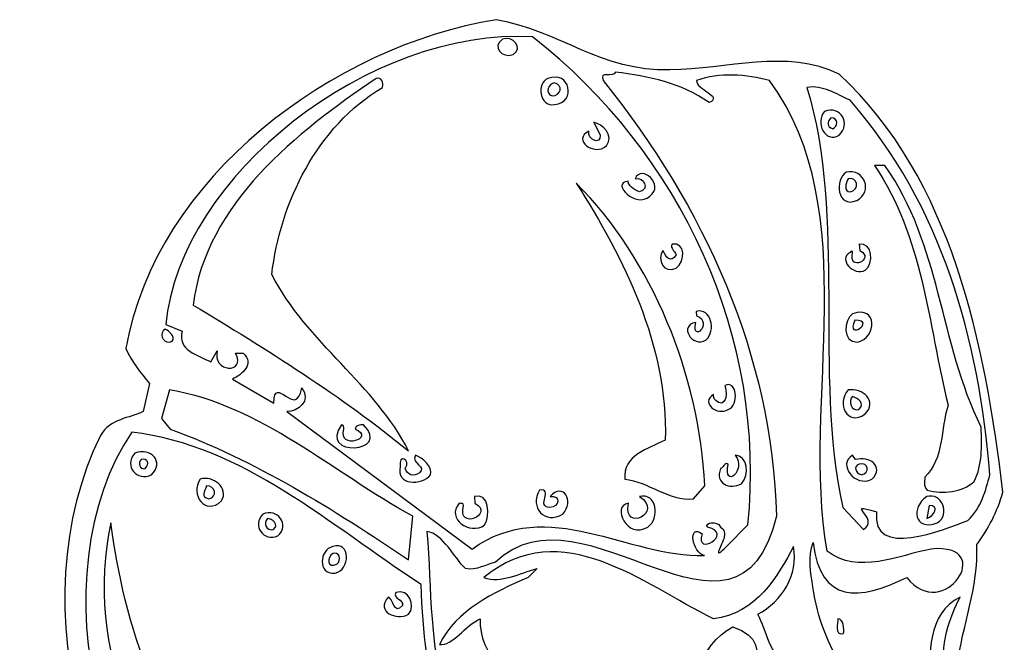
# Model space of a CAD drawing. Units: centimetres. Extents: x -4.5 to 4.1, y -5.4 to 5.2.
# Drawn here: x -4.5 to 4.1, y -0.2 to 5.2 of the extents above; entities that cross this region are included whole.
import ezdxf

# ---------------------------------------------------------------- set-up
doc = ezdxf.new("R2010")
doc.units = ezdxf.units.CM
doc.header["$MEASUREMENT"] = 0
doc.layers.add('Ebene 1', color=7, linetype='Continuous')

msp = doc.modelspace()

# ---------------------------------------------------------------- linework, layer by layer
at = {"layer": 'Ebene 1'}
for points, knots in [([(-0.32497, 5.24453), (0.2262, 5.15055), (0.58942, 4.78987), (1.18378, 4.81019), (1.18378, 4.81019), (1.68162, 4.81019), (2.19216, 4.99815), (2.6519, 4.77209), (2.6519, 4.77209), (3.63234, 3.86531), (3.91936, 2.43021), (4.07176, 1.14751), (4.07176, 1.14751), (4.0235, 0.97733), (3.94476, 0.82493), (3.8457, 0.69285), (3.8457, 0.69285), (3.86348, 0.31439), (3.7187, -0.0031), (3.67552, -0.36124), (3.67552, -0.36124), (3.71108, -0.85146), (4.08446, -1.26802), (3.72886, -1.72268), (3.72886, -1.72268), (3.52058, -1.92842), (3.44692, -1.6668), (3.24118, -1.6668), (3.24118, -1.6668), (3.4012, -2.38308), (3.17514, -3.04348), (3.05322, -3.7242), (3.05322, -3.7242), (3.21578, -4.17632), (3.34278, -4.80116), (2.93638, -5.17708), (2.93638, -5.17708), (2.72048, -5.25328), (2.52998, -5.1212), (2.31662, -5.1593), (2.31662, -5.1593), (1.67146, -5.29138), (0.78754, -5.38536), (0.4802, -4.66908), (0.4802, -4.66908), (-0.15733, -4.25252), (-0.82027, -3.83596), (-1.33843, -3.26954), (-1.33843, -3.26954), (-1.39431, -2.9114), (-1.13015, -2.41864), (-1.21397, -2.07828), (-1.21397, -2.07828), (-1.43241, -2.01986), (-1.62545, -2.19512), (-1.83119, -2.0986), (-1.83119, -2.0986), (-1.94549, -2.251), (-2.06233, -2.43896), (-2.25283, -2.47706), (-2.25283, -2.47706), (-3.97749, -2.1367), (-4.45755, 0.23819), (-3.75651, 1.63773), (-3.75651, 1.63773), (-3.67015, 1.78759), (-3.50759, 1.78759), (-3.38567, 1.84601), (-3.38567, 1.84601), (-3.38567, 1.84601), (-3.33233, 2.08985), (-3.33233, 2.08985), (-3.33233, 2.08985), (-3.41107, 2.18637), (-3.48727, 2.27781), (-3.53553, 2.39211), (-3.53553, 2.39211), (-3.27899, 3.88563), (-1.72451, 5.01847), (-0.32497, 5.24453)], [0, 0, 0, 0, 0.05, 0.05, 0.05, 0.05, 0.1, 0.1, 0.1, 0.1, 0.15, 0.15, 0.15, 0.15, 0.2, 0.2, 0.2, 0.2, 0.25, 0.25, 0.25, 0.25, 0.3, 0.3, 0.3, 0.3, 0.35, 0.35, 0.35, 0.35, 0.4, 0.4, 0.4, 0.4, 0.45, 0.45, 0.45, 0.45, 0.5, 0.5, 0.5, 0.5, 0.55, 0.55, 0.55, 0.55, 0.6, 0.6, 0.6, 0.6, 0.65, 0.65, 0.65, 0.65, 0.7, 0.7, 0.7, 0.7, 0.75, 0.75, 0.75, 0.75, 0.8, 0.8, 0.8, 0.8, 0.85, 0.85, 0.85, 0.85, 0.9, 0.9, 0.9, 0.9, 0.95, 0.95, 0.95, 0.95, 1, 1, 1, 1]), ([(-0.26909, 5.07435), (-0.18527, 5.11245), (-0.07859, 4.99815), (-0.17765, 4.94227), (-0.17765, 4.94227), (-0.27417, 4.90417), (-0.36307, 5.01847), (-0.26909, 5.07435)], [0, 0, 0, 0, 0.5, 0.5, 0.5, 0.5, 1, 1, 1, 1]), ([(0.1246, 4.73399), (0.31764, 4.81019), (0.37606, 4.52571), (0.18302, 4.50793), (0.18302, 4.50793), (0.0484, 4.48761), (0.02554, 4.69589), (0.1246, 4.73399)], [0, 0, 0, 0, 0.5, 0.5, 0.5, 0.5, 1, 1, 1, 1]), ([(-1.36383, 4.73399), (-1.32573, 4.75431), (-1.29271, 4.69589), (-1.31049, 4.65779), (-1.31049, 4.65779), (-1.87945, 4.31743), (-2.19695, 3.65703), (-2.27061, 3.03473), (-2.27061, 3.03473), (-1.96835, 2.44799), (-1.36637, 2.07207), (-1.08443, 1.50565), (-1.08443, 1.50565), (-1.66101, 1.97809), (-2.32395, 2.39211), (-2.95133, 2.77057), (-2.95133, 2.77057), (-2.84973, 3.63925), (-2.04709, 4.27933), (-1.36383, 4.73399)], [0, 0, 0, 0, 0.2, 0.2, 0.2, 0.2, 0.4, 0.4, 0.4, 0.4, 0.6, 0.6, 0.6, 0.6, 0.8, 0.8, 0.8, 0.8, 1, 1, 1, 1]), ([(2.5249, 4.44951), (2.6646, 4.50793), (2.75604, 4.33775), (2.6519, 4.24377), (2.6519, 4.24377), (2.52744, 4.16757), (2.44108, 4.35553), (2.5249, 4.44951)], [0, 0, 0, 0, 0.5, 0.5, 0.5, 0.5, 1, 1, 1, 1]), ([(0.52338, 4.35553), (0.59958, 4.33775), (0.70118, 4.24377), (0.6326, 4.14979), (0.6326, 4.14979), (0.52338, 4.05581), (0.33288, 4.20567), (0.4802, 4.27933), (0.4802, 4.27933), (0.46496, 4.20567), (0.5818, 4.14979), (0.57926, 4.24377), (0.57926, 4.24377), (0.57926, 4.24377), (0.52338, 4.35553), (0.52338, 4.35553)], [0, 0, 0, 0, 0.25, 0.25, 0.25, 0.25, 0.5, 0.5, 0.5, 0.5, 0.75, 0.75, 0.75, 0.75, 1, 1, 1, 1]), ([(0.82056, 3.84499), (0.82056, 3.80689), (0.86628, 3.77133), (0.91962, 3.75101), (0.91962, 3.75101), (1.00852, 3.77133), (0.96026, 3.88563), (0.88152, 3.86531), (0.88152, 3.86531), (0.93486, 3.99739), (1.14314, 3.80943), (1.00852, 3.71545), (1.00852, 3.71545), (0.89168, 3.60115), (0.66308, 3.82721), (0.82056, 3.84499)], [0, 0, 0, 0, 0.25, 0.25, 0.25, 0.25, 0.5, 0.5, 0.5, 0.5, 0.75, 0.75, 0.75, 0.75, 1, 1, 1, 1]), ([(2.71286, 3.92119), (2.87034, 3.95929), (2.95162, 3.75101), (2.8043, 3.67735), (2.8043, 3.67735), (2.63412, 3.60115), (2.60872, 3.86531), (2.71286, 3.92119)], [0, 0, 0, 0, 0.5, 0.5, 0.5, 0.5, 1, 1, 1, 1]), ([(2.95924, 3.97961), (2.95924, 3.97961), (3.04814, 3.97961), (3.04814, 3.97961), (3.04814, 3.97961), (3.53328, 3.29889), (3.52058, 2.44799), (3.8838, 1.71139), (3.8838, 1.71139), (3.88888, 1.54121), (3.8965, 1.39135), (3.82284, 1.23895), (3.82284, 1.23895), (3.7187, 1.14751), (3.55106, 1.12719), (3.41644, 1.16529), (3.41644, 1.16529), (3.37834, 1.20339), (3.39612, 1.23895), (3.39358, 1.27705), (3.39358, 1.27705), (3.5663, 1.44723), (3.5282, 1.69361), (3.59678, 1.90189), (3.59678, 1.90189), (3.42152, 2.61817), (3.38088, 3.35477), (2.95924, 3.97961)], [0, 0, 0, 0, 0.1428571, 0.1428571, 0.1428571, 0.1428571, 0.2857143, 0.2857143, 0.2857143, 0.2857143, 0.4285714, 0.4285714, 0.4285714, 0.4285714, 0.5714286, 0.5714286, 0.5714286, 0.5714286, 0.7142857, 0.7142857, 0.7142857, 0.7142857, 0.8571429, 0.8571429, 0.8571429, 0.8571429, 1, 1, 1, 1]), ([(0.37098, 3.82721), (1.02884, 3.16681), (1.44032, 2.16605), (1.48604, 1.20339), (1.48604, 1.20339), (1.48604, 1.20339), (1.38698, 1.08909), (1.38698, 1.08909), (1.38698, 1.08909), (1.16854, 1.07131), (0.99836, 1.23895), (0.79262, 1.25927), (0.79262, 1.25927), (0.7723, 1.46755), (0.99836, 1.52343), (1.14314, 1.59963), (1.14314, 1.59963), (1.16346, 2.43021), (0.79008, 3.16681), (0.37098, 3.82721)], [0, 0, 0, 0, 0.2, 0.2, 0.2, 0.2, 0.4, 0.4, 0.4, 0.4, 0.6, 0.6, 0.6, 0.6, 0.8, 0.8, 0.8, 0.8, 1, 1, 1, 1]), ([(1.20156, 3.29889), (1.32348, 3.31667), (1.3184, 3.14903), (1.23712, 3.09061), (1.23712, 3.09061), (1.13044, 3.03473), (1.06694, 3.16681), (1.12282, 3.24301), (1.12282, 3.24301), (1.14568, 3.18713), (1.19394, 3.12871), (1.23712, 3.20491), (1.23712, 3.20491), (1.22188, 3.24301), (1.18632, 3.26079), (1.20156, 3.29889)], [0, 0, 0, 0, 0.25, 0.25, 0.25, 0.25, 0.5, 0.5, 0.5, 0.5, 0.75, 0.75, 0.75, 0.75, 1, 1, 1, 1]), ([(2.82462, 3.29889), (2.944, 3.31667), (2.95416, 3.12871), (2.87796, 3.07283), (2.87796, 3.07283), (2.77636, 3.01695), (2.6392, 3.16681), (2.74588, 3.22523), (2.74588, 3.22523), (2.74842, 3.24301), (2.77636, 3.24301), (2.76874, 3.22523), (2.76874, 3.22523), (2.72556, 3.05505), (2.9694, 3.16681), (2.83224, 3.24301), (2.83224, 3.24301), (2.83224, 3.24301), (2.82462, 3.29889), (2.82462, 3.29889)], [0, 0, 0, 0, 0.2, 0.2, 0.2, 0.2, 0.4, 0.4, 0.4, 0.4, 0.6, 0.6, 0.6, 0.6, 0.8, 0.8, 0.8, 0.8, 1, 1, 1, 1]), ([(1.40984, 2.71469), (1.54192, 2.75025), (1.5851, 2.54451), (1.49874, 2.46831), (1.49874, 2.46831), (1.37174, 2.39211), (1.25744, 2.60039), (1.4073, 2.61817), (1.4073, 2.61817), (1.36666, 2.43021), (1.56732, 2.61817), (1.41492, 2.67659), (1.41492, 2.67659), (1.41492, 2.67659), (1.40984, 2.71469), (1.40984, 2.71469)], [0, 0, 0, 0, 0.25, 0.25, 0.25, 0.25, 0.5, 0.5, 0.5, 0.5, 0.75, 0.75, 0.75, 0.75, 1, 1, 1, 1]), ([(2.76874, 2.69437), (2.98464, 2.77057), (2.98464, 2.48609), (2.80684, 2.44799), (2.80684, 2.44799), (2.68238, 2.44799), (2.68746, 2.63849), (2.76874, 2.69437)], [0, 0, 0, 0, 0.5, 0.5, 0.5, 0.5, 1, 1, 1, 1]), ([(1.56224, 1.99587), (1.55462, 1.95777), (1.59526, 1.91967), (1.63336, 1.91967), (1.63336, 1.91967), (1.69178, 1.95777), (1.66892, 2.01619), (1.6613, 2.07207), (1.6613, 2.07207), (1.76036, 2.12795), (1.7883, 1.90189), (1.68924, 1.86379), (1.68924, 1.86379), (1.59272, 1.80791), (1.4454, 1.91967), (1.56224, 1.99587)], [0, 0, 0, 0, 0.25, 0.25, 0.25, 0.25, 0.5, 0.5, 0.5, 0.5, 0.75, 0.75, 0.75, 0.75, 1, 1, 1, 1]), ([(2.73064, 2.03397), (2.85256, 2.05175), (2.98972, 1.93999), (2.87796, 1.82569), (2.87796, 1.82569), (2.72302, 1.71139), (2.62396, 1.91967), (2.73064, 2.03397)], [0, 0, 0, 0, 0.5, 0.5, 0.5, 0.5, 1, 1, 1, 1]), ([(-1.66609, 1.73171), (-1.64323, 1.73171), (-1.64577, 1.71139), (-1.64577, 1.69361), (-1.64577, 1.69361), (-1.69911, 1.50565), (-1.36129, 1.61741), (-1.54671, 1.69361), (-1.54671, 1.69361), (-1.54671, 1.73171), (-1.50353, 1.73171), (-1.47559, 1.73171), (-1.47559, 1.73171), (-1.21905, 1.48533), (-1.87437, 1.44723), (-1.66609, 1.73171)], [0, 0, 0, 0, 0.25, 0.25, 0.25, 0.25, 0.5, 0.5, 0.5, 0.5, 0.75, 0.75, 0.75, 0.75, 1, 1, 1, 1]), ([(-3.45933, 1.48533), (-3.31963, 1.54121), (-3.19771, 1.40913), (-3.31455, 1.29737), (-3.31455, 1.29737), (-3.43901, 1.23895), (-3.55839, 1.37103), (-3.45933, 1.48533)], [0, 0, 0, 0, 0.5, 0.5, 0.5, 0.5, 1, 1, 1, 1]), ([(-1.02347, 1.46755), (-0.96251, 1.44723), (-0.87361, 1.37103), (-0.89393, 1.29737), (-0.89393, 1.29737), (-0.96759, 1.20339), (-1.19873, 1.20339), (-1.15555, 1.37103), (-1.15555, 1.37103), (-1.17841, 1.48533), (-1.05395, 1.42945), (-1.11237, 1.35325), (-1.11237, 1.35325), (-1.09713, 1.29737), (-1.03871, 1.27705), (-0.99045, 1.31515), (-0.99045, 1.31515), (-0.91933, 1.37103), (-1.06665, 1.39135), (-1.02347, 1.46755)], [0, 0, 0, 0, 0.2, 0.2, 0.2, 0.2, 0.4, 0.4, 0.4, 0.4, 0.6, 0.6, 0.6, 0.6, 0.8, 0.8, 0.8, 0.8, 1, 1, 1, 1]), ([(1.7502, 1.46755), (1.85434, 1.46755), (1.8772, 1.29737), (1.80354, 1.22117), (1.80354, 1.22117), (1.70448, 1.16529), (1.56986, 1.22117), (1.6232, 1.35325), (1.6232, 1.35325), (1.64352, 1.35325), (1.65876, 1.40913), (1.68924, 1.39135), (1.68924, 1.39135), (1.64352, 1.16529), (1.85434, 1.33547), (1.7502, 1.46755)], [0, 0, 0, 0, 0.25, 0.25, 0.25, 0.25, 0.5, 0.5, 0.5, 0.5, 0.75, 0.75, 0.75, 0.75, 1, 1, 1, 1]), ([(2.76874, 1.46755), (2.76874, 1.46755), (2.79414, 1.42945), (2.79414, 1.42945), (2.79414, 1.42945), (2.90844, 1.46755), (3.04814, 1.37103), (2.93638, 1.25927), (2.93638, 1.25927), (2.78906, 1.18561), (2.63158, 1.39135), (2.76874, 1.46755)], [0, 0, 0, 0, 0.3333333, 0.3333333, 0.3333333, 0.3333333, 0.6666667, 0.6666667, 0.6666667, 0.6666667, 1, 1, 1, 1]), ([(-2.89291, 1.25927), (-2.78369, 1.29737), (-2.63637, 1.18561), (-2.70749, 1.07131), (-2.70749, 1.07131), (-2.84719, 0.93923), (-2.98181, 1.12719), (-2.89291, 1.25927)], [0, 0, 0, 0, 0.5, 0.5, 0.5, 0.5, 1, 1, 1, 1]), ([(0.05094, 1.16529), (0.17794, 1.18561), (0.01792, 1.01543), (0.13984, 1.01543), (0.13984, 1.01543), (0.22874, 1.01543), (0.23636, 1.12719), (0.14492, 1.10941), (0.14492, 1.10941), (0.25668, 1.23895), (0.35828, 1.07131), (0.25414, 0.95701), (0.25414, 0.95701), (0.10174, 0.86303), (-0.03795, 1.01543), (0.05094, 1.16529)], [0, 0, 0, 0, 0.25, 0.25, 0.25, 0.25, 0.5, 0.5, 0.5, 0.5, 0.75, 0.75, 0.75, 0.75, 1, 1, 1, 1]), ([(-0.51293, 1.10941), (-0.38339, 1.14751), (-0.37323, 0.93923), (-0.42403, 0.86303), (-0.42403, 0.86303), (-0.55357, 0.76905), (-0.76185, 0.91891), (-0.64501, 1.05099), (-0.64501, 1.05099), (-0.63231, 1.05099), (-0.60437, 1.05099), (-0.60691, 1.03321), (-0.60691, 1.03321), (-0.67041, 0.80715), (-0.33005, 0.95701), (-0.50785, 1.05099), (-0.50785, 1.05099), (-0.50785, 1.05099), (-0.51293, 1.10941), (-0.51293, 1.10941)], [0, 0, 0, 0, 0.2, 0.2, 0.2, 0.2, 0.4, 0.4, 0.4, 0.4, 0.6, 0.6, 0.6, 0.6, 0.8, 0.8, 0.8, 0.8, 1, 1, 1, 1]), ([(0.91962, 1.10941), (1.06948, 1.14751), (1.09996, 0.91891), (0.99074, 0.84525), (0.99074, 0.84525), (0.81294, 0.73095), (0.67324, 1.03321), (0.8231, 1.05099), (0.8231, 1.05099), (0.7723, 0.78683), (1.13552, 0.97733), (0.91962, 1.10941)], [0, 0, 0, 0, 0.3333333, 0.3333333, 0.3333333, 0.3333333, 0.6666667, 0.6666667, 0.6666667, 0.6666667, 1, 1, 1, 1]), ([(3.41136, 1.10941), (3.53836, 1.14751), (3.62472, 0.95701), (3.5028, 0.88081), (3.5028, 0.88081), (3.30214, 0.80715), (3.27166, 1.01543), (3.41136, 1.10941)], [0, 0, 0, 0, 0.5, 0.5, 0.5, 0.5, 1, 1, 1, 1]), ([(-2.34681, 0.95701), (-2.22489, 1.01543), (-2.10805, 0.86303), (-2.21727, 0.76905), (-2.21727, 0.76905), (-2.34173, 0.71063), (-2.44841, 0.86303), (-2.34681, 0.95701)], [0, 0, 0, 0, 0.5, 0.5, 0.5, 0.5, 1, 1, 1, 1]), ([(1.7121, -0.85146), (1.7756, -0.56952), (2.182, -0.17328), (1.72988, -0.02088), (1.72988, -0.02088), (1.43016, -0.17328), (1.36666, -0.56952), (1.27776, -0.85146), (1.27776, -0.85146), (1.18378, -0.88956), (1.24982, -0.76002), (1.20156, -0.7397), (1.20156, -0.7397), (0.91708, -0.79558), (0.7469, -1.11816), (0.54116, -1.28834), (0.54116, -1.28834), (0.47512, -1.21214), (0.62498, -1.11816), (0.61228, -1.02164), (0.61228, -1.02164), (0.24906, -1.04196), (-0.12939, -0.7778), (-0.47483, -0.85146), (-0.47483, -0.85146), (-0.43419, -0.7397), (-0.25893, -0.79558), (-0.15479, -0.7778), (-0.15479, -0.7778), (-0.15479, -0.7778), (-0.02271, -0.76002), (-0.02271, -0.76002), (-0.02271, -0.76002), (-0.15733, -0.49586), (-0.48499, -0.26726), (-0.46213, 0.05023), (-0.46213, 0.05023), (-0.58913, -0.0031), (-0.70343, -0.19106), (-0.81519, -0.17328), (-0.81519, -0.17328), (-0.67041, 0.12643), (-0.34783, 0.27629), (-0.04557, 0.40837), (-0.04557, 0.40837), (-0.04557, 0.40837), (0.03062, 0.48457), (0.03062, 0.48457), (0.03062, 0.48457), (-0.11669, 0.44647), (-0.28687, 0.35249), (-0.43165, 0.40837), (-0.43165, 0.40837), (0.24906, 0.95701), (0.93994, 0.35249), (1.56224, 0.05023), (1.56224, 0.05023), (1.93054, 0.08833), (2.12358, 0.42869), (2.25566, 0.67507), (2.25566, 0.67507), (2.29884, 0.42869), (2.15914, 0.20263), (1.94578, 0.08833), (1.94578, 0.08833), (2.02452, -0.05898), (2.04738, -0.26726), (2.20232, -0.34346), (2.20232, -0.34346), (1.96356, -0.41966), (1.90006, -0.72192), (1.7121, -0.85146)], [0, 0, 0, 0, 0.0555556, 0.0555556, 0.0555556, 0.0555556, 0.1111111, 0.1111111, 0.1111111, 0.1111111, 0.1666667, 0.1666667, 0.1666667, 0.1666667, 0.2222222, 0.2222222, 0.2222222, 0.2222222, 0.2777778, 0.2777778, 0.2777778, 0.2777778, 0.3333333, 0.3333333, 0.3333333, 0.3333333, 0.3888889, 0.3888889, 0.3888889, 0.3888889, 0.4444444, 0.4444444, 0.4444444, 0.4444444, 0.5, 0.5, 0.5, 0.5, 0.5555556, 0.5555556, 0.5555556, 0.5555556, 0.6111111, 0.6111111, 0.6111111, 0.6111111, 0.6666667, 0.6666667, 0.6666667, 0.6666667, 0.7222222, 0.7222222, 0.7222222, 0.7222222, 0.7777778, 0.7777778, 0.7777778, 0.7777778, 0.8333333, 0.8333333, 0.8333333, 0.8333333, 0.8888889, 0.8888889, 0.8888889, 0.8888889, 0.9444444, 0.9444444, 0.9444444, 0.9444444, 1, 1, 1, 1]), ([(-3.66761, 0.88081), (-3.54315, 0.03245), (-3.28153, -1.05974), (-2.41539, -1.49662), (-2.41539, -1.49662), (-2.07757, -1.38232), (-1.77785, -1.05974), (-1.51877, -0.85146), (-1.51877, -0.85146), (-1.48321, -0.96576), (-1.64577, -1.05974), (-1.68895, -1.15626), (-1.68895, -1.15626), (-1.97089, -1.42042), (-2.14869, -1.87254), (-2.53477, -1.98684), (-2.53477, -1.98684), (-3.42631, -1.362), (-3.89875, -0.19106), (-3.66761, 0.88081)], [0, 0, 0, 0, 0.2, 0.2, 0.2, 0.2, 0.4, 0.4, 0.4, 0.4, 0.6, 0.6, 0.6, 0.6, 0.8, 0.8, 0.8, 0.8, 1, 1, 1, 1]), ([(-1.74229, 0.67507), (-1.58227, 0.73095), (-1.58989, 0.46679), (-1.72197, 0.44647), (-1.72197, 0.44647), (-1.87945, 0.42869), (-1.85405, 0.65475), (-1.74229, 0.67507)], [0, 0, 0, 0, 0.5, 0.5, 0.5, 0.5, 1, 1, 1, 1]), ([(-1.19365, 0.27629), (-1.08189, 0.31439), (-1.01839, 0.16453), (-1.08443, 0.08833), (-1.08443, 0.08833), (-1.19111, 0.03245), (-1.36891, 0.10865), (-1.26223, 0.23819), (-1.26223, 0.23819), (-1.22159, 0.23819), (-1.20889, 0.07055), (-1.13777, 0.16453), (-1.13777, 0.16453), (-1.12507, 0.22041), (-1.22159, 0.22041), (-1.19365, 0.27629)], [0, 0, 0, 0, 0.25, 0.25, 0.25, 0.25, 0.5, 0.5, 0.5, 0.5, 0.75, 0.75, 0.75, 0.75, 1, 1, 1, 1])]:
    msp.add_open_spline(points, degree=3, knots=knots, dxfattribs=at)
at = {"layer": 'Ebene 1', "color": 7}
for points, knots in [([(-2.25283, 1.91967), (-2.25283, 1.91967), (-2.61097, 2.12795), (-2.61097, 2.12795), (-2.61097, 2.12795), (-2.53223, 2.16605), (-2.41539, 2.26003), (-2.51953, 2.35401), (-2.51953, 2.35401), (-2.51953, 2.35401), (-2.58557, 2.35401), (-2.58557, 2.35401), (-2.58557, 2.35401), (-2.48651, 2.16605), (-2.79385, 2.18637), (-2.74305, 2.37433), (-2.74305, 2.37433), (-2.74305, 2.37433), (-2.79893, 2.27781), (-2.79893, 2.27781), (-2.79893, 2.27781), (-2.91323, 2.33623), (-3.09103, 2.37433), (-3.04785, 2.54451), (-3.04785, 2.54451), (-3.04785, 2.54451), (-3.19009, 2.60039), (-3.19009, 2.60039), (-3.19009, 2.60039), (-3.06817, 3.89071), (-1.41463, 5.18103), (-0.00747, 5.09467), (-0.00747, 5.09467), (1.2803, 4.09137), (2.0296, 2.48609), (1.85942, 0.86303), (1.85942, 0.86303), (1.85942, 0.86303), (1.674, 0.67507), (1.674, 0.67507), (1.674, 0.67507), (1.55462, 0.56077), (1.61812, 0.65475), (1.65368, 0.74873), (1.65368, 0.74873), (1.65876, 0.78683), (1.65876, 0.82493), (1.6232, 0.84525), (1.6232, 0.84525), (1.60542, 0.88081), (1.57494, 0.88081), (1.54192, 0.88081), (1.54192, 0.88081), (1.5216, 0.88081), (1.49112, 0.86303), (1.5089, 0.84525), (1.5089, 0.84525), (1.74512, 0.78683), (1.39714, 0.57855), (1.46318, 0.78683), (1.46318, 0.78683), (1.33618, 0.88081), (1.37428, 0.61665), (1.4835, 0.59887), (1.4835, 0.59887), (0.81802, 0.57855), (0.12968, 1.12719), (-0.53325, 0.65475), (-0.53325, 0.65475), (-0.53325, 0.65475), (-2.13853, 1.84601), (-2.13853, 1.84601), (-2.13853, 1.84601), (-2.04455, 1.84601), (-1.92263, 1.93999), (-2.00899, 2.05175), (-2.00899, 2.05175), (-2.06487, 1.76981), (-2.24775, 2.18637), (-2.25283, 1.91967)], [0, 0, 0, 0, 0.05, 0.05, 0.05, 0.05, 0.1, 0.1, 0.1, 0.1, 0.15, 0.15, 0.15, 0.15, 0.2, 0.2, 0.2, 0.2, 0.25, 0.25, 0.25, 0.25, 0.3, 0.3, 0.3, 0.3, 0.35, 0.35, 0.35, 0.35, 0.4, 0.4, 0.4, 0.4, 0.45, 0.45, 0.45, 0.45, 0.5, 0.5, 0.5, 0.5, 0.55, 0.55, 0.55, 0.55, 0.6, 0.6, 0.6, 0.6, 0.65, 0.65, 0.65, 0.65, 0.7, 0.7, 0.7, 0.7, 0.75, 0.75, 0.75, 0.75, 0.8, 0.8, 0.8, 0.8, 0.85, 0.85, 0.85, 0.85, 0.9, 0.9, 0.9, 0.9, 0.95, 0.95, 0.95, 0.95, 1, 1, 1, 1]), ([(0.71134, 4.78987), (0.99836, 4.75431), (1.28538, 4.69589), (1.52414, 4.52571), (1.52414, 4.52571), (1.6486, 4.58413), (1.40476, 4.64001), (1.41492, 4.71621), (1.41492, 4.71621), (1.6105, 4.78987), (1.84926, 4.77209), (2.04738, 4.71621), (2.04738, 4.71621), (2.8805, 3.58083), (2.31916, 1.93999), (2.54776, 0.63697), (2.54776, 0.63697), (2.81446, 0.42869), (3.16498, 0.59887), (3.44946, 0.65475), (3.44946, 0.65475), (4.03366, 0.71063), (3.55614, -0.0031), (3.23864, 0.40837), (3.23864, 0.40837), (2.82462, 0.20263), (2.48934, 0.18231), (2.42584, 0.71063), (2.42584, 0.71063), (2.37758, 0.59125), (2.40552, 0.44647), (2.4233, 0.32709), (2.4233, 0.32709), (2.50966, -0.22916), (2.75604, -0.54666), (3.33516, -1.11816), (3.33516, -1.11816), (3.38088, -1.04196), (3.17514, -0.92766), (3.19038, -0.79558), (3.19038, -0.79558), (3.76696, -1.15626), (3.12688, -0.05898), (3.70092, 0.23819), (3.70092, 0.23819), (3.61964, 0.07563), (3.50788, -0.18344), (3.58154, -0.43998), (3.58154, -0.43998), (3.77458, -1.10038), (3.96762, -1.86238), (3.1091, -1.4001), (3.1091, -1.4001), (3.02274, -1.4001), (2.97956, -1.49662), (2.94654, -1.5525), (2.94654, -1.5525), (2.93892, -1.5906), (2.92368, -1.64648), (2.96432, -1.68458), (2.96432, -1.68458), (3.27928, -1.49662), (3.3631, -2.77932), (2.94654, -2.53548), (2.94654, -2.53548), (2.94654, -2.53548), (2.81446, -2.68534), (2.81446, -2.68534), (2.81446, -2.68534), (2.81954, -2.62946), (2.84748, -2.53548), (2.81446, -2.47706), (2.81446, -2.47706), (2.74334, -2.77932), (2.79922, -2.62946), (2.64428, -2.53548), (2.64428, -2.53548), (2.52744, -2.59136), (2.55284, -2.76154), (2.4741, -2.79964), (2.4741, -2.79964), (2.60618, -2.40086), (2.49188, -1.96652), (2.49188, -1.60838), (2.49188, -1.60838), (2.40044, -2.02494), (2.55792, -2.43896), (2.38774, -2.85552), (2.38774, -2.85552), (2.39028, -2.57104), (2.15152, -2.51516), (2.01944, -2.77932), (2.01944, -2.77932), (2.01944, -2.77932), (2.00928, -2.1367), (2.00928, -2.1367), (2.00928, -2.1367), (1.93054, -2.1748), (1.91784, -2.24338), (1.89244, -2.29926), (1.89244, -2.29926), (2.0042, -2.78948), (1.64352, -2.64724), (1.66892, -2.30688), (1.66892, -2.30688), (1.57748, -2.47706), (1.79084, -2.74122), (1.5089, -2.57104), (1.5089, -2.57104), (1.5089, -2.57104), (1.39714, -2.68534), (1.39714, -2.68534), (1.39714, -2.68534), (1.547, -2.34498), (1.13298, -1.72268), (1.56224, -1.60838), (1.56224, -1.60838), (1.83402, -1.89032), (1.49112, -1.15626), (1.55716, -1.49662), (1.55716, -1.49662), (1.56224, -1.5144), (1.52414, -1.5144), (1.51906, -1.49662), (1.51906, -1.49662), (1.0771, -1.60838), (0.73928, -2.0605), (0.2389, -2.0986), (0.2389, -2.0986), (-0.22083, -1.60838), (-0.82027, -1.38232), (-1.41463, -1.6668), (-1.41463, -1.6668), (-1.24445, -1.32644), (-0.92695, -1.05974), (-0.74153, -0.7397), (-0.74153, -0.7397), (-0.90663, -0.19106), (-0.88377, 0.29661), (-0.92441, 0.80715), (-0.92441, 0.80715), (-0.78471, 0.78683), (-0.68819, 0.57855), (-0.58913, 0.48457), (-0.58913, 0.48457), (-0.49261, 0.46679), (-0.41387, 0.52267), (-0.33005, 0.54045), (-0.33005, 0.54045), (0.43702, 1.27705), (1.76798, -0.45776), (2.10834, 0.93923), (2.10834, 0.93923), (2.0677, 2.35401), (1.4835, 3.61893), (0.60466, 4.71621), (0.60466, 4.71621), (0.56656, 4.81019), (0.69356, 4.73399), (0.71134, 4.78987)], [0, 0, 0, 0, 0.025, 0.025, 0.025, 0.025, 0.05, 0.05, 0.05, 0.05, 0.075, 0.075, 0.075, 0.075, 0.1, 0.1, 0.1, 0.1, 0.125, 0.125, 0.125, 0.125, 0.15, 0.15, 0.15, 0.15, 0.175, 0.175, 0.175, 0.175, 0.2, 0.2, 0.2, 0.2, 0.225, 0.225, 0.225, 0.225, 0.25, 0.25, 0.25, 0.25, 0.275, 0.275, 0.275, 0.275, 0.3, 0.3, 0.3, 0.3, 0.325, 0.325, 0.325, 0.325, 0.35, 0.35, 0.35, 0.35, 0.375, 0.375, 0.375, 0.375, 0.4, 0.4, 0.4, 0.4, 0.425, 0.425, 0.425, 0.425, 0.45, 0.45, 0.45, 0.45, 0.475, 0.475, 0.475, 0.475, 0.5, 0.5, 0.5, 0.5, 0.525, 0.525, 0.525, 0.525, 0.55, 0.55, 0.55, 0.55, 0.575, 0.575, 0.575, 0.575, 0.6, 0.6, 0.6, 0.6, 0.625, 0.625, 0.625, 0.625, 0.65, 0.65, 0.65, 0.65, 0.675, 0.675, 0.675, 0.675, 0.7, 0.7, 0.7, 0.7, 0.725, 0.725, 0.725, 0.725, 0.75, 0.75, 0.75, 0.75, 0.775, 0.775, 0.775, 0.775, 0.8, 0.8, 0.8, 0.8, 0.825, 0.825, 0.825, 0.825, 0.85, 0.85, 0.85, 0.85, 0.875, 0.875, 0.875, 0.875, 0.9, 0.9, 0.9, 0.9, 0.925, 0.925, 0.925, 0.925, 0.95, 0.95, 0.95, 0.95, 0.975, 0.975, 0.975, 0.975, 1, 1, 1, 1]), ([(0.18302, 4.69589), (0.26176, 4.67811), (0.2389, 4.58413), (0.1627, 4.58413), (0.1627, 4.58413), (0.09158, 4.60191), (0.13222, 4.69589), (0.18302, 4.69589)], [0, 0, 0, 0, 0.5, 0.5, 0.5, 0.5, 1, 1, 1, 1]), ([(2.3725, 4.65779), (2.5122, 4.67811), (2.62396, 4.60191), (2.74588, 4.54603), (2.74588, 4.54603), (3.54344, 3.63925), (3.86602, 2.46831), (3.96, 1.29737), (3.96, 1.29737), (3.9219, 1.16529), (3.88888, 1.01543), (3.76696, 0.90113), (3.76696, 0.90113), (3.5536, 0.82493), (2.93384, 0.56077), (2.97448, 0.97733), (2.97448, 0.97733), (2.67222, 1.07131), (3.01766, 0.91891), (2.86272, 0.82493), (2.86272, 0.82493), (2.86272, 0.82493), (2.68238, 1.01543), (2.68238, 1.01543), (2.68238, 1.01543), (2.42584, 2.20415), (2.71794, 3.50717), (2.3725, 4.65779)], [0, 0, 0, 0, 0.1428571, 0.1428571, 0.1428571, 0.1428571, 0.2857143, 0.2857143, 0.2857143, 0.2857143, 0.4285714, 0.4285714, 0.4285714, 0.4285714, 0.5714286, 0.5714286, 0.5714286, 0.5714286, 0.7142857, 0.7142857, 0.7142857, 0.7142857, 0.8571429, 0.8571429, 0.8571429, 0.8571429, 1, 1, 1, 1]), ([(2.58078, 4.39363), (2.64682, 4.39363), (2.64428, 4.31743), (2.59602, 4.29965), (2.59602, 4.29965), (2.54268, 4.31743), (2.54522, 4.35553), (2.58078, 4.39363)], [0, 0, 0, 0, 0.5, 0.5, 0.5, 0.5, 1, 1, 1, 1]), ([(2.73064, 3.86531), (2.81446, 3.88563), (2.8297, 3.77133), (2.75096, 3.75101), (2.75096, 3.75101), (2.68746, 3.75101), (2.70778, 3.82721), (2.73064, 3.86531)], [0, 0, 0, 0, 0.5, 0.5, 0.5, 0.5, 1, 1, 1, 1]), ([(-3.19517, 2.56229), (-3.15707, 2.54451), (-3.08087, 2.46831), (-3.15707, 2.44799), (-3.15707, 2.44799), (-3.22565, 2.44799), (-3.25105, 2.52419), (-3.19517, 2.56229)], [0, 0, 0, 0, 0.5, 0.5, 0.5, 0.5, 1, 1, 1, 1]), ([(-3.15707, 2.03397), (-2.36205, 1.90189), (-1.73975, 1.31515), (-1.04633, 0.93923), (-1.04633, 0.93923), (-1.04633, 0.93923), (-1.08443, 0.56077), (-1.08443, 0.56077), (-1.08443, 0.56077), (-1.72705, 0.99511), (-2.42301, 1.42945), (-3.15199, 1.69361), (-3.15199, 1.69361), (-3.15199, 1.69361), (-3.22819, 1.78759), (-3.22819, 1.78759), (-3.22819, 1.78759), (-3.22819, 1.78759), (-3.15707, 2.03397), (-3.15707, 2.03397)], [0, 0, 0, 0, 0.2, 0.2, 0.2, 0.2, 0.4, 0.4, 0.4, 0.4, 0.6, 0.6, 0.6, 0.6, 0.8, 0.8, 0.8, 0.8, 1, 1, 1, 1]), ([(2.76874, 1.97809), (2.817, 1.95777), (2.8805, 1.91967), (2.82208, 1.86379), (2.82208, 1.86379), (2.7535, 1.84601), (2.73064, 1.93999), (2.76874, 1.97809)], [0, 0, 0, 0, 0.5, 0.5, 0.5, 0.5, 1, 1, 1, 1]), ([(-3.48473, 1.66821), (-2.51445, 1.55391), (-1.76515, 0.85795), (-0.97521, 0.34741), (-0.97521, 0.34741), (-0.95743, -0.092), (-0.91679, -0.41966), (-0.83805, -0.76002), (-0.83805, -0.76002), (-1.33081, -1.22992), (-1.69657, -1.83444), (-2.23251, -2.2891), (-2.23251, -2.2891), (-3.87081, -1.96652), (-4.29499, 0.47695), (-3.48473, 1.66821)], [0, 0, 0, 0, 0.25, 0.25, 0.25, 0.25, 0.5, 0.5, 0.5, 0.5, 0.75, 0.75, 0.75, 0.75, 1, 1, 1, 1]), ([(-3.40345, 1.42945), (-3.35011, 1.44723), (-3.32471, 1.39135), (-3.37043, 1.35325), (-3.37043, 1.35325), (-3.41361, 1.33547), (-3.43647, 1.40913), (-3.40345, 1.42945)], [0, 0, 0, 0, 0.5, 0.5, 0.5, 0.5, 1, 1, 1, 1]), ([(2.82462, 1.39135), (2.91098, 1.40913), (2.9186, 1.31515), (2.84494, 1.29737), (2.84494, 1.29737), (2.7916, 1.31515), (2.77382, 1.37103), (2.82462, 1.39135)], [0, 0, 0, 0, 0.5, 0.5, 0.5, 0.5, 1, 1, 1, 1]), ([(-2.83703, 1.20339), (-2.76083, 1.20339), (-2.73797, 1.10941), (-2.81671, 1.08909), (-2.81671, 1.08909), (-2.89291, 1.10941), (-2.85227, 1.14751), (-2.83703, 1.20339)], [0, 0, 0, 0, 0.5, 0.5, 0.5, 0.5, 1, 1, 1, 1]), ([(3.43168, 1.03321), (3.5282, 1.03321), (3.47486, 0.93923), (3.41136, 0.91891), (3.41136, 0.91891), (3.41136, 0.91891), (3.43168, 1.03321), (3.43168, 1.03321)], [0, 0, 0, 0, 0.5, 0.5, 0.5, 0.5, 1, 1, 1, 1]), ([(-2.30871, 0.91891), (-2.26553, 0.91891), (-2.20203, 0.86303), (-2.25537, 0.82493), (-2.25537, 0.82493), (-2.31633, 0.80715), (-2.34935, 0.88081), (-2.30871, 0.91891)], [0, 0, 0, 0, 0.5, 0.5, 0.5, 0.5, 1, 1, 1, 1]), ([(-1.74229, 0.61665), (-1.68895, 0.63697), (-1.66101, 0.56077), (-1.70673, 0.52267), (-1.70673, 0.52267), (-1.79309, 0.48457), (-1.79055, 0.57855), (-1.74229, 0.61665)], [0, 0, 0, 0, 0.5, 0.5, 0.5, 0.5, 1, 1, 1, 1]), ([(2.6392, 0.05023), (2.69, 0.05023), (2.69762, -0.0412), (2.69, -0.0793), (2.69, -0.0793), (2.60618, -0.09708), (2.64428, 0.01213), (2.6392, 0.05023)], [0, 0, 0, 0, 0.5, 0.5, 0.5, 0.5, 1, 1, 1, 1])]:
    msp.add_open_spline(points, degree=3, knots=knots, dxfattribs=at)
msp.add_open_spline([(2.78906, 2.63849), (2.98718, 2.63849), (2.69762, 2.44799), (2.78906, 2.63849)], degree=3, dxfattribs=at)

doc.saveas('drawing.dxf')
